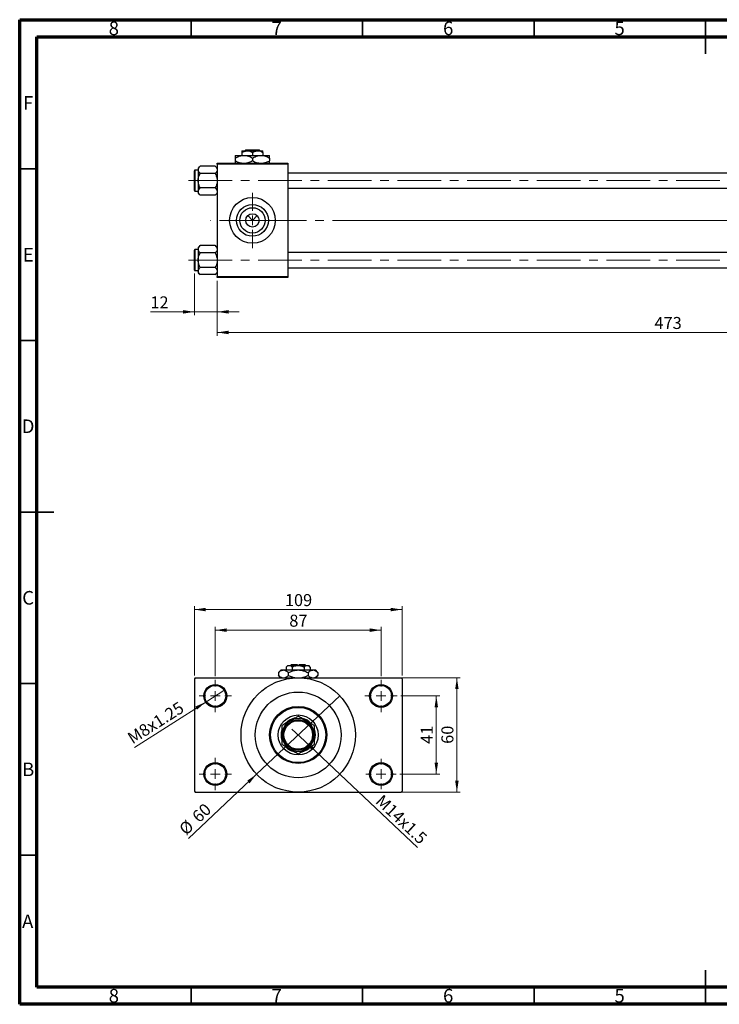
# Model space of a CAD drawing. Units: millimetres. Extents: x 15 to 418, y 5 to 292.
# Drawn here: x 15 to 219, y 5 to 292 of the extents above; entities that cross this region are included whole.
import ezdxf

# ---------------------------------------------------------------- set-up
doc = ezdxf.new("R2010")
doc.units = ezdxf.units.MM
doc.linetypes.add('CENTERX2', pattern=[20.32, 12.7, -2.54, 2.54, -2.54])
doc.styles.add('SLDTEXTSTYLE0', font='TXT', dxfattribs={"width": 0.75})
doc.dimstyles.new('SLDDIMSTYLE0', dxfattribs={"dimtxt": 3.5, "dimasz": 3.302, "dimexe": 0, "dimexo": 0.0625, "dimgap": 0.875, "dimtad": 1, "dimdec": 0, "dimlfac": 1.8, "dimrnd": 1e-09, "dimzin": 12, "dimdsep": 46, "dimtxsty": 'SLDTEXTSTYLE0', "dimsah": 1, "dimcen": 0.09, "dimadec": 0, "dimazin": 3, "dimtfac": 1, "dimtdec": 0, "dimtmove": 0, "dimatfit": 0, "dimfxl": 1, "dimfrac": 2, "dimtolj": 1, "dimtzin": 12, "dimarcsym": 0})
doc.dimstyles.new('SLDDIMSTYLE1', dxfattribs={"dimtxt": 3.5, "dimasz": 3.302, "dimexe": 0, "dimexo": 0.0625, "dimgap": 0.875, "dimtad": 1, "dimdec": 0, "dimlfac": 1.8, "dimrnd": 1e-09, "dimzin": 12, "dimdsep": 46, "dimtxsty": 'SLDTEXTSTYLE0', "dimsah": 1, "dimcen": 0.09, "dimadec": 0, "dimazin": 3, "dimtfac": 1, "dimtdec": 0, "dimtofl": 0, "dimtmove": 0, "dimatfit": 3, "dimfxl": 1, "dimfrac": 2, "dimtolj": 1, "dimtzin": 12, "dimarcsym": 0})
doc.dimstyles.new('SLDDIMSTYLE3', dxfattribs={"dimtxt": 3.5, "dimasz": 3.302, "dimexe": 0, "dimexo": 0.0625, "dimgap": 0.875, "dimtad": 1, "dimlfac": 1.8, "dimrnd": 1e-09, "dimzin": 12, "dimdsep": 46, "dimtxsty": 'SLDTEXTSTYLE0', "dimblk1": 'NONE', "dimsah": 1, "dimcen": 0, "dimadec": 0, "dimazin": 3, "dimtfac": 1, "dimtmove": 0, "dimatfit": 3, "dimldrblk": 'NONE', "dimfxl": 1, "dimfrac": 2, "dimtolj": 1, "dimtzin": 12, "dimarcsym": 0})
doc.dimstyles.new('SLDDIMSTYLE4', dxfattribs={"dimtxt": 3.5, "dimasz": 3.302, "dimexe": 0, "dimexo": 0.0625, "dimgap": 0.875, "dimtad": 1, "dimdec": 0, "dimlfac": 1.8, "dimrnd": 1e-09, "dimzin": 12, "dimdsep": 46, "dimtxsty": 'SLDTEXTSTYLE0', "dimblk1": 'NONE', "dimsah": 1, "dimcen": 0, "dimadec": 0, "dimazin": 3, "dimtfac": 1, "dimtmove": 0, "dimatfit": 3, "dimldrblk": 'NONE', "dimfxl": 1, "dimfrac": 2, "dimtolj": 1, "dimtzin": 12, "dimarcsym": 0})

# ---------------------------------------------------------------- blocks, each defined once
blk = doc.blocks.new('_D_2')
at = {"color": 7, "linetype": 'Continuous', "lineweight": 0}
for p, q in [((335.38, 234.05), (335.38, 199.84)), ((72.61, 215.84), (72.61, 199.84)), ((335.38, 200.84), (72.61, 200.84))]:
    blk.add_line(p, q, dxfattribs=at)
at = {"color": 7, "linetype": 'Continuous', "lineweight": 18}
for points in [[(72.61, 200.84), (75.91, 200.33), (75.91, 201.35)], [(335.38, 200.84), (332.08, 201.35), (332.08, 200.33)]]:
    blk.add_solid(points, dxfattribs=at)
at = {"color": 7, "linetype": 'Continuous', "lineweight": 18, "insert": (200.12, 205.35), "char_height": 3.5, "attachment_point": 1, "style": 'SLDTEXTSTYLE0'}
blk.add_mtext('473', dxfattribs=at)
blk = doc.blocks.new('_D_3')
at = {"color": 7, "linetype": 'Continuous', "lineweight": 0}
for p, q in [((65.94, 218.03), (65.94, 205.84)), ((72.61, 215.84), (72.61, 205.84)), ((65.94, 206.84), (53.12, 206.84)), ((65.94, 206.84), (72.61, 206.84)), ((72.61, 206.84), (78.96, 206.84))]:
    blk.add_line(p, q, dxfattribs=at)
at = {"color": 7, "linetype": 'Continuous', "lineweight": 18}
for points in [[(65.94, 206.84), (62.64, 207.35), (62.64, 206.33)], [(72.61, 206.84), (75.91, 206.33), (75.91, 207.35)]]:
    blk.add_solid(points, dxfattribs=at)
at = {"color": 7, "linetype": 'Continuous', "lineweight": 18, "insert": (53.12, 211.35), "char_height": 3.5, "attachment_point": 1, "style": 'SLDTEXTSTYLE0'}
blk.add_mtext('12', dxfattribs=at)
blk = doc.blocks.new('SW_CENTERMARKSYMBOL_0')
at = {"color": 0, "linetype": 'Continuous', "lineweight": 18}
for p, q in [((0, 2.78), (0, 8.06)), ((-2.78, 0), (-8.06, 0)), ((0, 0), (-1.39, 0)), ((0, 0), (0, 1.39)), ((0, 0), (0, -1.39)), ((0, 0), (1.39, 0)), ((2.78, 0), (8.06, 0)), ((0, -2.78), (0, -8.06))]:
    blk.add_line(p, q, dxfattribs=at)
blk = doc.blocks.new('_D_8')
at = {"color": 7, "linetype": 'Continuous', "lineweight": 0}
for q in [(94.38, 85.24), (131.03, 50.67)]:
    blk.add_line((98.06, 81.77), q, dxfattribs=at)
at = {"color": 7, "linetype": 'Continuous', "lineweight": 18}
blk.add_solid([(98.06, 81.77), (100.11, 79.14), (100.81, 79.87)], dxfattribs=at)
at = {"color": 7, "linetype": 'Continuous', "lineweight": 18, "insert": (120.91, 66.41), "char_height": 3.5, "attachment_point": 1, "rotation": 316.6796, "style": 'SLDTEXTSTYLE0'}
blk.add_mtext('M14x1.5', dxfattribs=at)
blk = doc.blocks.new('_None')
blk = doc.blocks.new('_D_9')
at = {"color": 7, "linetype": 'Continuous', "lineweight": 0}
for q in [(108.34, 94.94), (64.21, 53.32)]:
    blk.add_line((84.09, 72.07), q, dxfattribs=at)
at = {"color": 7, "linetype": 'Continuous', "lineweight": 18}
blk.add_solid([(84.09, 72.07), (81.34, 70.17), (82.04, 69.43)], dxfattribs=at)
at = {"color": 7, "linetype": 'Continuous', "lineweight": 18, "char_height": 3.5, "attachment_point": 1, "rotation": 43.3204, "style": 'SLDTEXTSTYLE0'}
for s, insert in [('60', (64.92, 60.26)), ('%%c', (61.12, 56.6))]:
    blk.add_mtext(s, dxfattribs=dict(at, insert=insert))
blk = doc.blocks.new('_D_10')
at = {"color": 7, "linetype": 'Continuous', "lineweight": 0}
for p, q in [((126.11, 94.89), (137.5, 94.89)), ((136.5, 94.89), (136.5, 72.12)), ((125.83, 72.12), (137.5, 72.12))]:
    blk.add_line(p, q, dxfattribs=at)
at = {"color": 7, "linetype": 'Continuous', "lineweight": 18}
for points in [[(136.5, 94.89), (135.99, 91.59), (137, 91.59)], [(136.5, 72.12), (137, 75.42), (135.99, 75.42)]]:
    blk.add_solid(points, dxfattribs=at)
at = {"color": 7, "linetype": 'Continuous', "lineweight": 18, "insert": (131.98, 80.92), "char_height": 3.5, "attachment_point": 1, "rotation": 90, "style": 'SLDTEXTSTYLE0'}
blk.add_mtext('41', dxfattribs=at)
blk = doc.blocks.new('_D_11')
at = {"color": 7, "linetype": 'Continuous', "lineweight": 0}
for p, q in [((97.22, 100.17), (143.5, 100.17)), ((142.5, 66.84), (142.5, 100.17)), ((97.22, 66.84), (143.5, 66.84))]:
    blk.add_line(p, q, dxfattribs=at)
at = {"color": 7, "linetype": 'Continuous', "lineweight": 18}
for points in [[(142.5, 100.17), (141.99, 96.87), (143, 96.87)], [(142.5, 66.84), (143, 70.14), (141.99, 70.14)]]:
    blk.add_solid(points, dxfattribs=at)
at = {"color": 7, "linetype": 'Continuous', "lineweight": 18, "insert": (137.98, 80.92), "char_height": 3.5, "attachment_point": 1, "rotation": 90, "style": 'SLDTEXTSTYLE0'}
blk.add_mtext('60', dxfattribs=at)
blk = doc.blocks.new('_D_12')
at = {"color": 7, "linetype": 'Continuous', "lineweight": 0}
for p, q in [((72.05, 100.62), (72.05, 115.06)), ((120.38, 100.62), (120.38, 115.06)), ((72.05, 114.06), (120.38, 114.06))]:
    blk.add_line(p, q, dxfattribs=at)
at = {"color": 7, "linetype": 'Continuous', "lineweight": 18}
for points in [[(72.05, 114.06), (75.35, 113.55), (75.35, 114.57)], [(120.38, 114.06), (117.08, 114.57), (117.08, 113.55)]]:
    blk.add_solid(points, dxfattribs=at)
at = {"color": 7, "linetype": 'Continuous', "lineweight": 18, "insert": (93.63, 118.57), "char_height": 3.5, "attachment_point": 1, "style": 'SLDTEXTSTYLE0'}
blk.add_mtext('87', dxfattribs=at)
blk = doc.blocks.new('_D_13')
at = {"color": 7, "linetype": 'Continuous', "lineweight": 0}
for p, q in [((65.94, 100.89), (65.94, 121.06)), ((126.5, 100.89), (126.5, 121.06)), ((65.94, 120.06), (126.5, 120.06))]:
    blk.add_line(p, q, dxfattribs=at)
at = {"color": 7, "linetype": 'Continuous', "lineweight": 18}
for points in [[(65.94, 120.06), (69.24, 119.55), (69.24, 120.57)], [(126.5, 120.06), (123.19, 120.57), (123.19, 119.55)]]:
    blk.add_solid(points, dxfattribs=at)
at = {"color": 7, "linetype": 'Continuous', "lineweight": 18, "insert": (92.34, 124.57), "char_height": 3.5, "attachment_point": 1, "style": 'SLDTEXTSTYLE0'}
blk.add_mtext('109', dxfattribs=at)
blk = doc.blocks.new('_D_14')
at = {"color": 7, "linetype": 'Continuous', "lineweight": 0}
for q in [(74.86, 96.68), (48.44, 79.88)]:
    blk.add_line((69.24, 93.1), q, dxfattribs=at)
at = {"color": 7, "linetype": 'Continuous', "lineweight": 18}
blk.add_solid([(69.24, 93.1), (66.18, 91.76), (66.72, 90.9)], dxfattribs=at)
at = {"color": 7, "linetype": 'Continuous', "lineweight": 18, "insert": (46.04, 83.66), "char_height": 3.5, "attachment_point": 1, "rotation": 32.4571, "style": 'SLDTEXTSTYLE0'}
blk.add_mtext('M8x1.25', dxfattribs=at)
blk = doc.blocks.new('SW_CENTERMARKSYMBOL_2')
at = {"color": 0, "linetype": 'Continuous', "lineweight": 18}
for p, q in [((0, 2.78), (0, 4.72)), ((-2.78, 0), (-4.72, 0)), ((0, 0), (-1.39, 0)), ((0, 0), (0, 1.39)), ((0, 0), (0, -1.39)), ((0, 0), (1.39, 0)), ((2.78, 0), (4.72, 0)), ((0, -2.78), (0, -4.72))]:
    blk.add_line(p, q, dxfattribs=at)
blk = doc.blocks.new('SW_CENTERMARKSYMBOL_3')
at = {"color": 0, "linetype": 'Continuous', "lineweight": 18}
for p, q in [((0, 2.78), (0, 4.72)), ((-2.78, 0), (-4.72, 0)), ((0, 0), (-1.39, 0)), ((0, 0), (0, 1.39)), ((0, 0), (0, -1.39)), ((0, 0), (1.39, 0)), ((2.78, 0), (4.72, 0)), ((0, -2.78), (0, -4.72))]:
    blk.add_line(p, q, dxfattribs=at)
blk = doc.blocks.new('SW_CENTERMARKSYMBOL_4')
at = {"color": 0, "linetype": 'Continuous', "lineweight": 18}
for p, q in [((0, 2.78), (0, 4.44)), ((-2.78, 0), (-4.44, 0)), ((0, 0), (-1.39, 0)), ((0, 0), (0, 1.39)), ((0, 0), (0, -1.39)), ((0, 0), (1.39, 0)), ((2.78, 0), (4.44, 0)), ((0, -2.78), (0, -4.44))]:
    blk.add_line(p, q, dxfattribs=at)
blk = doc.blocks.new('SW_CENTERMARKSYMBOL_5')
at = {"color": 0, "linetype": 'Continuous', "lineweight": 18}
for p, q in [((0, 2.78), (0, 4.72)), ((-2.78, 0), (-4.72, 0)), ((0, 0), (-1.39, 0)), ((0, 0), (0, 1.39)), ((0, 0), (0, -1.39)), ((0, 0), (1.39, 0)), ((2.78, 0), (4.72, 0)), ((0, -2.78), (0, -4.72))]:
    blk.add_line(p, q, dxfattribs=at)

msp = doc.modelspace()

# ---------------------------------------------------------------- linework, layer by layer
at = {"color": 7, "linetype": 'Continuous', "lineweight": 70}
for p, q in [((15, 5), (15, 292)), ((15, 292), (415, 292)), ((20, 10), (20, 287)), ((20, 287), (410, 287)), ((410, 10), (20, 10)), ((415, 5), (15, 5))]:
    msp.add_line(p, q, dxfattribs=at)
at = {"color": 7, "linetype": 'Continuous', "lineweight": 35}
for p, q in [((65, 287), (65, 292)), ((115, 287), (115, 292)), ((165, 287), (165, 292)), ((215, 292), (215, 282)), ((215, 287), (215, 292)), ((20, 248.5), (15, 248.5)), ((20, 198.5), (15, 198.5)), ((15, 148.5), (25, 148.5)), ((20, 148.5), (15, 148.5)), ((20, 98.5), (15, 98.5)), ((20, 48.5), (15, 48.5)), ((215, 5), (215, 15)), ((65, 10), (65, 5)), ((115, 10), (115, 5)), ((165, 10), (165, 5)), ((215, 10), (215, 5))]:
    msp.add_line(p, q, dxfattribs=at)
at = {"color": 7, "linetype": 'Continuous', "lineweight": 25}
for p, q in [((79.8289, 253.7822), (81.3567, 253.7822)), ((79.8289, 253.3095), (79.8289, 252.4489)), ((80.6797, 253.7822), (80.9599, 254.06)), ((80.9599, 254.06), (84.8089, 254.06)), ((81.3567, 253.7822), (84.4122, 253.7822)), ((82.8844, 253.3095), (82.8844, 252.4489)), ((84.4122, 253.7822), (85.94, 253.7822)), ((84.8089, 254.06), (85.0892, 253.7822)), ((85.94, 253.3095), (85.94, 252.4489)), ((72.6067, 249.8933), (72.6067, 250.1711)), ((72.6067, 250.1711), (93.1622, 250.1711)), ((93.1622, 249.8933), (72.6067, 249.8933)), ((72.6067, 249.8933), (72.6067, 217.1156)), ((77.8844, 252.4489), (80.3844, 252.4489)), ((77.8844, 251.6754), (77.8844, 250.8335)), ((80.3844, 252.4489), (85.3844, 252.4489)), ((82.8844, 251.6754), (82.8844, 250.8335)), ((85.3844, 252.4489), (87.8844, 252.4489)), ((87.8844, 251.6754), (87.8844, 250.8335)), ((93.1622, 250.1711), (93.1622, 249.8933)), ((93.1622, 249.8933), (93.1622, 217.1156)), ((65.94, 242.1989), (65.94, 247.9767)), ((67.0511, 248.1433), (66.1067, 248.1433)), ((67.6183, 249.3211), (67.0511, 248.754)), ((67.0511, 248.754), (67.0511, 248.2628)), ((67.0511, 248.2628), (67.0511, 245.0878)), ((72.0395, 249.3211), (67.6183, 249.3211)), ((72.0395, 247.2044), (67.6183, 247.2044)), ((72.6067, 248.754), (72.0395, 249.3211)), ((292.0511, 247.31), (93.1622, 247.31)), ((67.0511, 245.0878), (67.0511, 241.9128)), ((66.1067, 242.0322), (67.0511, 242.0322)), ((67.0511, 241.9128), (67.0511, 241.4216)), ((67.0511, 241.4216), (67.6183, 240.8544)), ((72.0395, 242.9711), (67.6183, 242.9711)), ((72.0395, 240.8544), (72.6067, 241.4216)), ((93.1622, 242.8656), (292.0511, 242.8656)), ((72.0395, 240.8544), (67.6183, 240.8544)), ((81.5095, 234.8794), (82.8844, 233.5044)), ((82.8844, 233.5044), (84.2594, 234.8794)), ((65.94, 219.0322), (65.94, 224.81)), ((67.0511, 224.9767), (66.1067, 224.9767)), ((67.6183, 226.1544), (67.0511, 225.5873)), ((67.0511, 225.5873), (67.0511, 225.0961)), ((67.0511, 225.0961), (67.0511, 221.9211)), ((72.0395, 226.1544), (67.6183, 226.1544)), ((72.0395, 224.0378), (67.6183, 224.0378)), ((72.6067, 225.5873), (72.0395, 226.1544)), ((292.0511, 224.1433), (93.1622, 224.1433)), ((67.0511, 221.9211), (67.0511, 218.7461)), ((66.1067, 218.8656), (67.0511, 218.8656)), ((67.0511, 218.7461), (67.0511, 218.2549)), ((67.0511, 218.2549), (67.6183, 217.6878)), ((72.0395, 219.8044), (67.6183, 219.8044)), ((72.0395, 217.6878), (72.6067, 218.2549)), ((93.1622, 219.6989), (292.0511, 219.6989)), ((72.0395, 217.6878), (67.6183, 217.6878)), ((72.6067, 217.1156), (93.1622, 217.1156)), ((72.6067, 216.8378), (72.6067, 217.1156)), ((93.1622, 216.8378), (72.6067, 216.8378)), ((93.1622, 217.1156), (93.1622, 216.8378)), ((93.1622, 103.7822), (92.6895, 103.3095)), ((93.1622, 103.7822), (93.5716, 103.7822)), ((93.5716, 103.7822), (96.2178, 103.7822)), ((94.2733, 104.06), (93.9956, 103.7822)), ((94.2733, 104.06), (95.94, 104.06)), ((95.94, 104.06), (95.94, 103.7822)), ((96.2178, 103.7822), (98.864, 103.7822)), ((96.4956, 104.06), (98.1622, 104.06)), ((96.4956, 103.7822), (96.4956, 104.06)), ((98.44, 103.7822), (98.1622, 104.06)), ((98.864, 103.7822), (99.2733, 103.7822)), ((99.746, 103.3095), (99.2733, 103.7822)), ((91.2178, 102.4489), (90.4443, 101.6754)), ((90.4443, 101.6754), (90.4443, 100.8335)), ((90.4443, 100.8335), (91.1067, 100.1711)), ((91.2178, 102.4489), (91.8877, 102.4489)), ((91.8877, 102.4489), (96.2178, 102.4489)), ((92.6895, 103.3095), (92.6895, 102.4489)), ((93.331, 101.6754), (93.331, 100.8335)), ((94.4537, 103.3095), (94.4537, 102.4489)), ((96.2178, 102.4489), (100.5479, 102.4489)), ((97.9819, 103.3095), (97.9819, 102.4489)), ((99.1045, 101.6754), (99.1045, 100.8335)), ((99.746, 103.3095), (99.746, 102.4489)), ((100.5479, 102.4489), (101.2178, 102.4489)), ((101.9913, 101.6754), (101.2178, 102.4489)), ((101.3289, 100.1711), (101.9913, 100.8335)), ((101.9913, 101.6754), (101.9913, 100.8335)), ((66.2178, 100.1711), (65.94, 99.8933)), ((65.94, 99.8933), (65.94, 67.1156)), ((66.2178, 100.1711), (96.2178, 100.1711)), ((96.2178, 100.1711), (126.2178, 100.1711)), ((126.4956, 99.8933), (126.2178, 100.1711)), ((126.4956, 99.8933), (126.4956, 67.1156)), ((65.94, 67.1156), (66.2178, 66.8378)), ((66.2178, 66.8378), (96.2178, 66.8378)), ((96.2178, 66.8378), (126.2178, 66.8378)), ((126.2178, 66.8378), (126.4956, 67.1156))]:
    msp.add_line(p, q, dxfattribs=at)
at = {"color": 8, "linetype": 'Continuous', "lineweight": 25}
for p, q in [((66.1067, 248.1433), (66.1067, 242.0322)), ((66.1067, 224.9767), (66.1067, 218.8656))]:
    msp.add_line(p, q, dxfattribs=at)
at = {"color": 7, "linetype": 'CENTERX2', "lineweight": 18}
for p, q in [((64.2178, 245.0878), (302.1067, 245.0878)), ((85.94, 233.5044), (70.6067, 233.5044)), ((85.94, 233.5044), (294.0511, 233.5044)), ((333.7733, 233.5044), (112.2733, 233.5044)), ((64.2178, 221.9211), (302.1067, 221.9211))]:
    msp.add_line(p, q, dxfattribs=at)
at = {"color": 7, "linetype": 'Continuous', "lineweight": 25}
for centre, radius in [((82.8844, 233.5044), 6.6667), ((82.8844, 233.5044), 4.6278), ((82.8844, 233.5044), 3.6889), ((82.8844, 233.5044), 1.9444), ((72.0511, 94.8933), 3.3333), ((72.0511, 94.8933), 3.0556), ((96.2178, 83.5044), 16.6667), ((120.3844, 94.8933), 3.3333), ((120.3844, 94.8933), 3.0556), ((96.2178, 83.5044), 12.5), ((96.2178, 83.5044), 8.3333), ((96.2178, 83.5044), 8.0556), ((96.2178, 83.5044), 5.8333), ((96.2178, 83.5044), 4.4444), ((96.2178, 83.5044), 4.1667), ((72.0511, 72.1156), 3.3333), ((72.0511, 72.1156), 3.0556), ((120.3844, 72.1156), 3.3333), ((120.3844, 72.1156), 3.0556)]:
    msp.add_circle(centre, radius, dxfattribs=at)
for centre, radius, start, end in [((66.1067, 247.9767), 0.1667, 90, 180), ((66.1067, 242.1989), 0.1667, 180, 270), ((66.1067, 224.81), 0.1667, 90, 180), ((66.1067, 219.0322), 0.1667, 180, 270), ((96.2178, 83.5044), 4.7222, 120, 180), ((96.2178, 83.5044), 5, 103.929318, 137.544736), ((96.2178, 83.5044), 4.7222, 60, 120), ((96.2178, 83.5044), 5, 41.774176, 75.733903), ((96.2178, 83.5044), 4.7222, 0, 60), ((96.2178, 83.5044), 5, 163.879174, 196.579225), ((96.2178, 83.5044), 4.7222, 180, 240), ((96.2178, 83.5044), 4.7222, 300, 0), ((96.2178, 83.5044), 5, 344.171318, 17.259646), ((96.2178, 83.5044), 5, 222.120865, 255.881854), ((96.2178, 83.5044), 4.7222, 240, 300), ((96.2178, 83.5044), 5, 283.361606, 317.224685)]:
    msp.add_arc(centre, radius, start, end, dxfattribs=at)
for points, knots in [([(79.8289, 253.3095), (80.0381, 253.4199), (80.4636, 253.6446), (80.9912, 253.7725), (81.2927, 253.7805), (81.3567, 253.7822)], [0, 0, 0, 0, 0.43238256, 0.87954861, 1, 1, 1, 1]), ([(79.8289, 253.7822), (79.8289, 253.7821), (79.8289, 253.7794), (79.8289, 253.6272), (79.8289, 253.3727), (79.8289, 253.3095)], [0, 0, 0, 0, 0.029933848, 0.759322152, 1, 1, 1, 1]), ([(81.3567, 253.7822), (81.6255, 253.7549), (82.1588, 253.7007), (82.6439, 253.4392), (82.8844, 253.3095)], [0, 0, 0, 0, 0.50399587, 1, 1, 1, 1]), ([(82.8844, 253.3095), (83.0936, 253.4199), (83.5191, 253.6446), (84.0467, 253.7725), (84.3482, 253.7805), (84.4122, 253.7822)], [0, 0, 0, 0, 0.432382563, 0.879548611, 1, 1, 1, 1]), ([(84.4122, 253.7822), (84.681, 253.7549), (85.2143, 253.7007), (85.6994, 253.4392), (85.94, 253.3095)], [0, 0, 0, 0, 0.50399587, 1, 1, 1, 1]), ([(85.94, 253.3095), (85.94, 253.3905), (85.94, 253.6574), (85.94, 253.731), (85.94, 253.7822)], [0, 0, 0, 0, 0.30335109, 1, 1, 1, 1]), ([(77.8844, 251.6754), (78.2267, 251.8561), (78.9231, 252.2236), (79.7863, 252.433), (80.2797, 252.4461), (80.3844, 252.4489)], [0, 0, 0, 0, 0.43238486, 0.87955351, 1, 1, 1, 1]), ([(77.8844, 252.4489), (77.8844, 252.4488), (77.8844, 252.447), (77.8844, 252.3482), (77.8844, 252.0441), (77.8844, 251.7788), (77.8844, 251.6754)], [0, 0, 0, 0, 0.023868691, 0.385031831, 0.760305855, 1, 1, 1, 1]), ([(79.729, 250.1711), (79.5121, 250.1981), (78.8646, 250.2785), (78.2759, 250.6118), (77.8844, 250.8335)], [0, 0, 0, 0, 0.33494634, 1, 1, 1, 1]), ([(77.8844, 250.8335), (77.8844, 250.7126), (77.8844, 250.4466), (77.8844, 250.2099), (77.8844, 250.1724), (77.8844, 250.1711)], [0, 0, 0, 0, 0.445585, 0.98057919, 1, 1, 1, 1]), ([(80.3844, 252.4489), (80.8243, 252.4042), (81.697, 252.3154), (82.4908, 251.8876), (82.8844, 251.6754)], [0, 0, 0, 0, 0.50399972, 1, 1, 1, 1]), ([(82.8844, 250.8335), (82.5435, 250.6429), (81.9816, 250.3288), (81.3669, 250.2156), (81.1251, 250.1711)], [0, 0, 0, 0, 0.6066593, 1, 1, 1, 1]), ([(82.8844, 251.6754), (83.2267, 251.8561), (83.9231, 252.2236), (84.7863, 252.433), (85.2797, 252.4461), (85.3844, 252.4489)], [0, 0, 0, 0, 0.43238486, 0.87955351, 1, 1, 1, 1]), ([(84.729, 250.1711), (84.5121, 250.1981), (83.8646, 250.2785), (83.2759, 250.6118), (82.8844, 250.8335)], [0, 0, 0, 0, 0.33494634, 1, 1, 1, 1]), ([(85.3844, 252.4489), (85.8243, 252.4042), (86.697, 252.3154), (87.4908, 251.8876), (87.8844, 251.6754)], [0, 0, 0, 0, 0.50399972, 1, 1, 1, 1]), ([(87.8844, 250.8335), (87.5435, 250.6429), (86.9816, 250.3288), (86.3669, 250.2156), (86.1251, 250.1711)], [0, 0, 0, 0, 0.6066593, 1, 1, 1, 1]), ([(87.8844, 251.6754), (87.8844, 251.7992), (87.8844, 252.0716), (87.8844, 252.3786), (87.8844, 252.4252), (87.8844, 252.4489)], [0, 0, 0, 0, 0.29070237, 0.63973585, 1, 1, 1, 1]), ([(87.8844, 250.1711), (87.8844, 250.1771), (87.8844, 250.2242), (87.8844, 250.4723), (87.8844, 250.7322), (87.8844, 250.8335)], [0, 0, 0, 0, 0.08227733, 0.64230222, 1, 1, 1, 1]), ([(67.0511, 248.2628), (67.0839, 248.449), (67.149, 248.8184), (67.4627, 249.1544), (67.6183, 249.3211)], [0, 0, 0, 0, 0.50399752, 1, 1, 1, 1]), ([(67.6183, 247.2044), (67.4858, 247.3494), (67.2163, 247.6441), (67.0628, 248.0096), (67.0532, 248.2185), (67.0511, 248.2628)], [0, 0, 0, 0, 0.43238355, 0.87955071, 1, 1, 1, 1]), ([(67.0511, 245.0878), (67.0514, 245.1227), (67.0566, 245.6817), (67.2432, 246.4155), (67.5431, 247.0464), (67.6183, 247.2044)], [0, 0, 0, 0, 0.04760755, 0.76131657, 1, 1, 1, 1]), ([(72.0395, 249.3211), (72.172, 249.1762), (72.4415, 248.8814), (72.595, 248.516), (72.6046, 248.3071), (72.6067, 248.2628)], [0, 0, 0, 0, 0.43238355, 0.87955071, 1, 1, 1, 1]), ([(72.6067, 248.2628), (72.5739, 248.0766), (72.5088, 247.7071), (72.1951, 247.3711), (72.0395, 247.2044)], [0, 0, 0, 0, 0.50399752, 1, 1, 1, 1]), ([(72.0395, 247.2044), (72.1467, 246.9811), (72.466, 246.3157), (72.5505, 245.5779), (72.6067, 245.0878)], [0, 0, 0, 0, 0.33560167, 1, 1, 1, 1]), ([(67.6183, 242.9711), (67.5111, 243.1944), (67.1918, 243.8599), (67.1073, 244.5976), (67.0511, 245.0878)], [0, 0, 0, 0, 0.33560167, 1, 1, 1, 1]), ([(72.6067, 245.0878), (72.6063, 245.0528), (72.6012, 244.4938), (72.4146, 243.76), (72.1147, 243.1292), (72.0395, 242.9711)], [0, 0, 0, 0, 0.04760755, 0.76131657, 1, 1, 1, 1]), ([(67.0511, 241.9128), (67.0839, 242.099), (67.149, 242.4684), (67.4627, 242.8044), (67.6183, 242.9711)], [0, 0, 0, 0, 0.50399752, 1, 1, 1, 1]), ([(67.6183, 240.8544), (67.4858, 240.9994), (67.2163, 241.2941), (67.0628, 241.6596), (67.0532, 241.8685), (67.0511, 241.9128)], [0, 0, 0, 0, 0.43238355, 0.87955071, 1, 1, 1, 1]), ([(72.0395, 242.9711), (72.172, 242.8262), (72.4415, 242.5314), (72.595, 242.166), (72.6046, 241.9571), (72.6067, 241.9128)], [0, 0, 0, 0, 0.43238355, 0.87955071, 1, 1, 1, 1]), ([(72.6067, 241.9128), (72.5739, 241.7266), (72.5088, 241.3571), (72.1951, 241.0211), (72.0395, 240.8544)], [0, 0, 0, 0, 0.50399752, 1, 1, 1, 1]), ([(67.0511, 225.0961), (67.0839, 225.2823), (67.149, 225.6518), (67.4627, 225.9878), (67.6183, 226.1544)], [0, 0, 0, 0, 0.50399752, 1, 1, 1, 1]), ([(67.6183, 224.0378), (67.4858, 224.1827), (67.2163, 224.4775), (67.0628, 224.8429), (67.0532, 225.0518), (67.0511, 225.0961)], [0, 0, 0, 0, 0.43238355, 0.87955071, 1, 1, 1, 1]), ([(67.0511, 221.9211), (67.0514, 221.9561), (67.0566, 222.515), (67.2432, 223.2489), (67.5431, 223.8797), (67.6183, 224.0378)], [0, 0, 0, 0, 0.04760755, 0.76131657, 1, 1, 1, 1]), ([(72.0395, 226.1544), (72.172, 226.0095), (72.4415, 225.7148), (72.595, 225.3493), (72.6046, 225.1404), (72.6067, 225.0961)], [0, 0, 0, 0, 0.43238355, 0.87955071, 1, 1, 1, 1]), ([(72.6067, 225.0961), (72.5739, 224.9099), (72.5088, 224.5405), (72.1951, 224.2044), (72.0395, 224.0378)], [0, 0, 0, 0, 0.50399752, 1, 1, 1, 1]), ([(72.0395, 224.0378), (72.1467, 223.8144), (72.466, 223.149), (72.5505, 222.4113), (72.6067, 221.9211)], [0, 0, 0, 0, 0.33560167, 1, 1, 1, 1]), ([(67.6183, 219.8044), (67.5111, 220.0278), (67.1918, 220.6932), (67.1073, 221.431), (67.0511, 221.9211)], [0, 0, 0, 0, 0.33560167, 1, 1, 1, 1]), ([(72.6067, 221.9211), (72.6063, 221.8862), (72.6012, 221.3272), (72.4146, 220.5933), (72.1147, 219.9625), (72.0395, 219.8044)], [0, 0, 0, 0, 0.04760755, 0.76131657, 1, 1, 1, 1]), ([(67.0511, 218.7461), (67.0839, 218.9323), (67.149, 219.3018), (67.4627, 219.6378), (67.6183, 219.8044)], [0, 0, 0, 0, 0.50399752, 1, 1, 1, 1]), ([(67.6183, 217.6878), (67.4858, 217.8327), (67.2163, 218.1275), (67.0628, 218.4929), (67.0532, 218.7018), (67.0511, 218.7461)], [0, 0, 0, 0, 0.43238355, 0.87955071, 1, 1, 1, 1]), ([(72.0395, 219.8044), (72.172, 219.6595), (72.4415, 219.3648), (72.595, 218.9993), (72.6046, 218.7904), (72.6067, 218.7461)], [0, 0, 0, 0, 0.43238355, 0.87955071, 1, 1, 1, 1]), ([(72.6067, 218.7461), (72.5739, 218.5599), (72.5088, 218.1905), (72.1951, 217.8544), (72.0395, 217.6878)], [0, 0, 0, 0, 0.50399752, 1, 1, 1, 1]), ([(92.6895, 103.3095), (92.8103, 103.4199), (93.056, 103.6446), (93.3606, 103.7725), (93.5346, 103.7805), (93.5716, 103.7822)], [0, 0, 0, 0, 0.43238256, 0.87954861, 1, 1, 1, 1]), ([(93.5716, 103.7822), (93.7268, 103.7549), (94.0347, 103.7007), (94.3147, 103.4392), (94.4537, 103.3095)], [0, 0, 0, 0, 0.50399587, 1, 1, 1, 1]), ([(94.4537, 103.3095), (94.6216, 103.3905), (95.1751, 103.6574), (95.7897, 103.731), (96.2178, 103.7822)], [0, 0, 0, 0, 0.30335109, 1, 1, 1, 1]), ([(96.2178, 103.7822), (96.2361, 103.7821), (96.7006, 103.7794), (97.3138, 103.6272), (97.8491, 103.3727), (97.9819, 103.3095)], [0, 0, 0, 0, 0.02993385, 0.75932215, 1, 1, 1, 1]), ([(97.9819, 103.3095), (98.1027, 103.4199), (98.3484, 103.6446), (98.6529, 103.7725), (98.827, 103.7805), (98.864, 103.7822)], [0, 0, 0, 0, 0.43238256, 0.87954861, 1, 1, 1, 1]), ([(98.864, 103.7822), (99.0192, 103.7549), (99.3271, 103.7007), (99.6071, 103.4392), (99.746, 103.3095)], [0, 0, 0, 0, 0.50399587, 1, 1, 1, 1]), ([(90.4443, 101.6754), (90.6419, 101.8561), (91.0439, 102.2236), (91.5423, 102.433), (91.8272, 102.4461), (91.8877, 102.4489)], [0, 0, 0, 0, 0.43238486, 0.87955351, 1, 1, 1, 1]), ([(91.5093, 100.1711), (91.384, 100.1981), (91.0102, 100.2785), (90.6703, 100.6118), (90.4443, 100.8335)], [0, 0, 0, 0, 0.33494634, 1, 1, 1, 1]), ([(91.8877, 102.4489), (92.1416, 102.4042), (92.6455, 102.3154), (93.1037, 101.8876), (93.331, 101.6754)], [0, 0, 0, 0, 0.50399972, 1, 1, 1, 1]), ([(93.331, 100.8335), (93.1342, 100.6429), (92.8098, 100.3288), (92.4549, 100.2156), (92.3153, 100.1711)], [0, 0, 0, 0, 0.6066593, 1, 1, 1, 1]), ([(93.331, 101.6754), (93.5953, 101.7992), (94.177, 102.0716), (95.1425, 102.3786), (95.8556, 102.4252), (96.2178, 102.4489)], [0, 0, 0, 0, 0.290702374, 0.639735847, 1, 1, 1, 1]), ([(95.2305, 100.1711), (95.1754, 100.1771), (94.7454, 100.2242), (94.1075, 100.4723), (93.5488, 100.7322), (93.331, 100.8335)], [0, 0, 0, 0, 0.08227733, 0.64230222, 1, 1, 1, 1]), ([(96.2178, 102.4489), (96.2417, 102.4488), (96.6284, 102.447), (97.392, 102.3482), (98.3291, 102.0441), (98.8871, 101.7788), (99.1045, 101.6754)], [0, 0, 0, 0, 0.02386869, 0.38503183, 0.76030585, 1, 1, 1, 1]), ([(99.1045, 100.8335), (98.8397, 100.7126), (98.257, 100.4466), (97.6332, 100.2099), (97.2718, 100.1724), (97.2591, 100.1711)], [0, 0, 0, 0, 0.445585, 0.98057919, 1, 1, 1, 1]), ([(99.1045, 101.6754), (99.3022, 101.8561), (99.7042, 102.2236), (100.2026, 102.433), (100.4875, 102.4461), (100.5479, 102.4489)], [0, 0, 0, 0, 0.432384861, 0.87955351, 1, 1, 1, 1]), ([(100.1695, 100.1711), (100.0443, 100.1981), (99.6704, 100.2785), (99.3306, 100.6118), (99.1045, 100.8335)], [0, 0, 0, 0, 0.33494634, 1, 1, 1, 1]), ([(100.5479, 102.4489), (100.8019, 102.4042), (101.3057, 102.3154), (101.764, 101.8876), (101.9913, 101.6754)], [0, 0, 0, 0, 0.50399972, 1, 1, 1, 1]), ([(101.9913, 100.8335), (101.7945, 100.6429), (101.47, 100.3288), (101.1151, 100.2156), (100.9755, 100.1711)], [0, 0, 0, 0, 0.606659298, 1, 1, 1, 1]), ([(93.8567, 87.594), (93.4413, 87.3542), (92.617, 86.8783), (91.8674, 86.4455), (91.4956, 86.2308)], [0, 0, 0, 0, 0.50399937, 1, 1, 1, 1]), ([(91.4956, 86.2308), (91.4956, 86.105), (91.4956, 85.408), (91.4956, 84.4835), (91.4956, 83.6763), (91.4956, 83.5044)], [0, 0, 0, 0, 0.14773633, 0.81849839, 1, 1, 1, 1]), ([(96.2178, 88.9572), (95.8945, 88.7705), (95.2369, 88.3909), (94.4215, 87.9201), (93.9556, 87.6511), (93.8567, 87.594)], [0, 0, 0, 0, 0.43238465, 0.87955306, 1, 1, 1, 1]), ([(98.5789, 87.594), (98.1635, 87.8338), (97.3392, 88.3097), (96.5896, 88.7425), (96.2178, 88.9572)], [0, 0, 0, 0, 0.50399937, 1, 1, 1, 1]), ([(100.94, 86.2308), (100.6167, 86.4175), (99.9591, 86.7972), (99.1438, 87.2679), (98.6778, 87.5369), (98.5789, 87.594)], [0, 0, 0, 0, 0.43238465, 0.87955306, 1, 1, 1, 1]), ([(100.94, 83.5044), (100.94, 83.9788), (100.94, 84.9306), (100.94, 85.7965), (100.94, 86.2308)], [0, 0, 0, 0, 0.49843772, 1, 1, 1, 1]), ([(91.4956, 83.5044), (91.4956, 83.03), (91.4956, 82.0783), (91.4956, 81.2124), (91.4956, 80.7781)], [0, 0, 0, 0, 0.49843772, 1, 1, 1, 1]), ([(100.94, 80.7781), (100.94, 80.9039), (100.94, 81.6009), (100.94, 82.5254), (100.94, 83.3325), (100.94, 83.5044)], [0, 0, 0, 0, 0.14773633, 0.81849839, 1, 1, 1, 1]), ([(91.4956, 80.7781), (91.8188, 80.5914), (92.4765, 80.2117), (93.2918, 79.741), (93.7578, 79.472), (93.8567, 79.4149)], [0, 0, 0, 0, 0.43238465, 0.87955306, 1, 1, 1, 1]), ([(98.5789, 79.4149), (98.9943, 79.6547), (99.8185, 80.1306), (100.5682, 80.5634), (100.94, 80.7781)], [0, 0, 0, 0, 0.50399937, 1, 1, 1, 1]), ([(93.8567, 79.4149), (94.2721, 79.175), (95.0963, 78.6992), (95.846, 78.2664), (96.2178, 78.0517)], [0, 0, 0, 0, 0.50399937, 1, 1, 1, 1]), ([(96.2178, 78.0517), (96.5411, 78.2383), (97.1987, 78.618), (98.014, 79.0887), (98.48, 79.3578), (98.5789, 79.4149)], [0, 0, 0, 0, 0.43238465, 0.87955306, 1, 1, 1, 1])]:
    msp.add_open_spline(points, degree=3, knots=knots, dxfattribs=at)

# ---------------------------------------------------------------- block references
at = {"color": 7, "linetype": 'Continuous', "lineweight": 0}
for name, p in [('SW_CENTERMARKSYMBOL_0', (82.8844, 233.5044)), ('SW_CENTERMARKSYMBOL_2', (72.0511, 94.8933)), ('SW_CENTERMARKSYMBOL_3', (120.3844, 94.8933)), ('SW_CENTERMARKSYMBOL_5', (72.0511, 72.1156)), ('SW_CENTERMARKSYMBOL_4', (120.3844, 72.1156))]:
    msp.add_blockref(name, p, dxfattribs=at)

# ---------------------------------------------------------------- texts
at = {"color": 7, "linetype": 'Continuous', "lineweight": 0, "char_height": 3.9688, "attachment_point": 2, "style": 'SLDTEXTSTYLE0'}
for s, insert in [('8', (42.46, 291.4739)), ('7', (89.96, 291.4739)), ('6', (139.96, 291.4739)), ('5', (189.96, 291.4739)), ('F', (17.4577, 269.7239)), ('E', (17.5078, 225.4739)), ('D', (17.4527, 175.4739)), ('C', (17.4587, 125.4739)), ('B', (17.4706, 75.4739)), ('A', (17.3397, 31.1677)), ('8', (42.46, 9.4739)), ('7', (89.96, 9.4739)), ('6', (139.96, 9.4739)), ('5', (189.96, 9.4739))]:
    msp.add_mtext(s, dxfattribs=dict(at, insert=insert))

# ---------------------------------------------------------------- dimensions: what is measured, and where the dimension line sits
at = {"color": 7, "linetype": 'Continuous', "lineweight": 18}
for base, p1, p2, dimstyle, picture, middle in [((72.6067, 200.8378), (335.3844, 235.051), (72.6067, 216.8378), 'SLDDIMSTYLE1', '_D_2', (203.9956, 200.8378)), ((72.6067, 206.8378), (65.94, 219.0322), (72.6067, 216.8378), 'SLDDIMSTYLE0', '_D_3', (55.7108, 206.8378)), ((126.4956, 120.06), (65.94, 99.8933), (126.4956, 99.8933), 'SLDDIMSTYLE1', '_D_13', (96.2178, 120.06)), ((120.3844, 114.06), (72.0511, 99.6156), (120.3844, 99.6156), 'SLDDIMSTYLE1', '_D_12', (96.2178, 114.06))]:
    dim = msp.add_linear_dim(base=base, p1=p1, p2=p2, dimstyle=dimstyle, dxfattribs=at)
    dim.commit()
    dim.dimension.update_dxf_attribs({"geometry": picture, "text_midpoint": middle, "dimtype": 160})
for base, p1, p2, picture, middle in [((142.4956, 100.1711), (96.2178, 66.8378), (96.2178, 100.1711), '_D_11', (142.4956, 83.5044)), ((136.4956, 72.1156), (125.1067, 94.8933), (124.8289, 72.1156), '_D_10', (136.4956, 83.5044))]:
    dim = msp.add_linear_dim(base=base, p1=p1, p2=p2, angle=90, dimstyle='SLDDIMSTYLE1', dxfattribs=at)
    dim.commit()
    dim.dimension.update_dxf_attribs({"geometry": picture, "text_midpoint": middle, "dimtype": 160})
for p1, p2, text, picture, middle in [((74.8638, 96.6822), (69.2385, 93.1044), 'M8x1.25', '_D_14', (55.94, 84.6464)), ((94.3787, 85.2387), (98.0568, 81.7702), 'M14x1.5', '_D_8', (124.4956, 56.8378))]:
    dim = msp.add_diameter_dim_2p(p1=p1, p2=p2, text=text, dimstyle='SLDDIMSTYLE3', override={"dimpost": '<>'}, dxfattribs=at)
    dim.commit()
    dim.dimension.update_dxf_attribs({"geometry": picture, "text_midpoint": middle, "dimtype": 163})
dim = msp.add_diameter_dim_2p(p1=(108.3432, 94.9391), p2=(84.0923, 72.0698), dimstyle='SLDDIMSTYLE4', dxfattribs=at)
dim.commit()
dim.dimension.update_dxf_attribs({"geometry": '_D_9', "text_midpoint": (67.94, 56.8378), "dimtype": 163})

doc.saveas('drawing.dxf')
